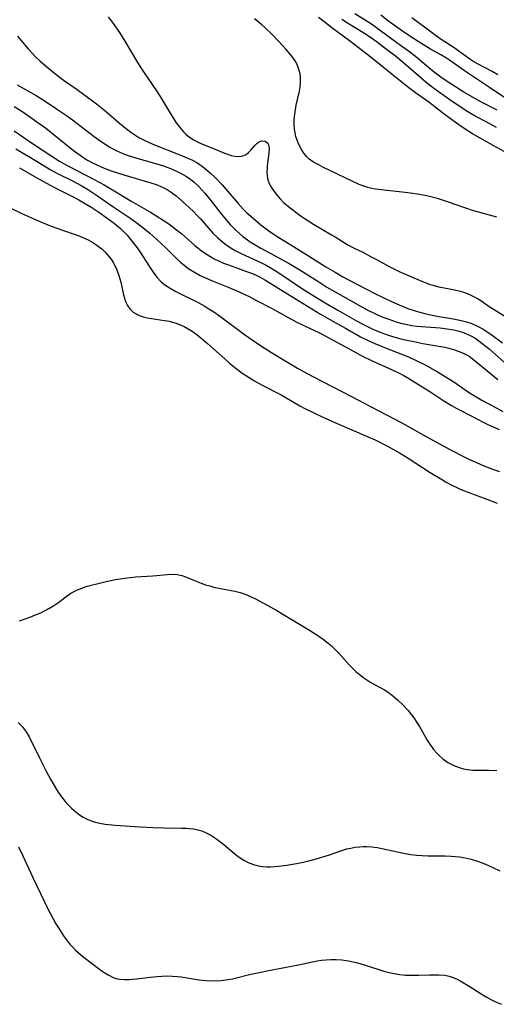
# Model space of a CAD drawing. Units: inches. Extents: x 2076093 to 2081578, y 206728 to 212185.
# Drawn here: x 2076605 to 2076673, y 211625 to 211766 of the extents above; entities that cross this region are included whole.
import ezdxf

# ---------------------------------------------------------------- set-up
doc = ezdxf.new("R2010")
doc.units = ezdxf.units.IN
doc.header["$MEASUREMENT"] = 0
doc.layers.add('c_33_T13S_R19E', color=224, linetype='Continuous')

msp = doc.modelspace()

# ---------------------------------------------------------------- linework, layer by layer
at = {"layer": 'c_33_T13S_R19E'}
for points in [[(2076672.98, 211752.69, 838), (2076670.77, 211753.85, 838), (2076669.49, 211754.54, 838), (2076668.23, 211755.27, 838), (2076666.5, 211756.34, 838), (2076665.44, 211757.05, 838), (2076664.95, 211757.39, 838), (2076664.2, 211757.97, 838), (2076663.53, 211758.5, 838), (2076661.31, 211760.34, 838), (2076660.33, 211761.1, 838), (2076659.2, 211761.94, 838), (2076656.32, 211764.03, 838), (2076655.02, 211764.94, 838), (2076654.28, 211765.42, 838), (2076652.64, 211766.45, 838)], [(2076674.38, 211754.24, 840), (2076671.92, 211755.9, 840), (2076668.33, 211758.29, 840), (2076666.19, 211759.84, 840), (2076665.76, 211760.12, 840), (2076664.95, 211760.58, 840), (2076663.47, 211761.41, 840), (2076661.7, 211762.48, 840), (2076660.53, 211763.24, 840), (2076659.48, 211763.95, 840), (2076657.52, 211765.34, 840), (2076656.35, 211766.24, 840)], [(2076617.38, 211765.99, 832), (2076618.11, 211765.04, 832), (2076619.01, 211763.76, 832), (2076619.8, 211762.53, 832), (2076621.61, 211759.51, 832), (2076622.47, 211758.17, 832), (2076624.3, 211755.44, 832), (2076624.82, 211754.64, 832), (2076626.26, 211752.26, 832), (2076626.58, 211751.74, 832), (2076627.14, 211750.89, 832), (2076627.49, 211750.4, 832), (2076627.86, 211749.94, 832), (2076628.16, 211749.6, 832), (2076628.49, 211749.28, 832), (2076629.01, 211748.84, 832), (2076629.67, 211748.42, 832), (2076630.36, 211748.06, 832), (2076630.9, 211747.83, 832), (2076632.7, 211747.12, 832), (2076634.04, 211746.55, 832), (2076634.47, 211746.38, 832), (2076634.99, 211746.22, 832), (2076635.5, 211746.11, 832), (2076636.07, 211746.07, 832), (2076636.46, 211746.12, 832), (2076636.79, 211746.22, 832), (2076637.1, 211746.37, 832), (2076637.46, 211746.64, 832), (2076637.78, 211746.97, 832), (2076638.42, 211747.7, 832), (2076638.65, 211747.93, 832), (2076638.89, 211748.12, 832), (2076639.3, 211748.3, 832), (2076639.85, 211748.27, 832), (2076640.22, 211747.96, 832), (2076640.36, 211747.59, 832), (2076640.4, 211747.13, 832), (2076640.36, 211746.6, 832), (2076640.13, 211744.76, 832), (2076640.1, 211744.3, 832), (2076640.09, 211743.84, 832), (2076640.11, 211743.39, 832), (2076640.18, 211742.95, 832), (2076640.31, 211742.47, 832), (2076640.57, 211741.91, 832), (2076640.78, 211741.54, 832), (2076641.25, 211740.89, 832), (2076641.58, 211740.47, 832), (2076641.94, 211740.06, 832), (2076642.47, 211739.52, 832), (2076642.94, 211739.1, 832), (2076643.59, 211738.58, 832), (2076644.83, 211737.67, 832), (2076645.41, 211737.27, 832), (2076646.76, 211736.39, 832), (2076649.31, 211734.9, 832), (2076649.84, 211734.58, 832), (2076650.87, 211733.92, 832), (2076651.65, 211733.45, 832), (2076652.45, 211733.03, 832), (2076653.78, 211732.39, 832), (2076654.99, 211731.77, 832), (2076655.75, 211731.37, 832), (2076657.55, 211730.36, 832), (2076658.33, 211729.97, 832), (2076658.98, 211729.67, 832), (2076661.07, 211728.75, 832), (2076662.57, 211728.12, 832), (2076663.42, 211727.81, 832), (2076663.78, 211727.69, 832), (2076664.65, 211727.48, 832), (2076666.7, 211727.1, 832), (2076667.7, 211726.85, 832), (2076668.33, 211726.65, 832), (2076668.94, 211726.42, 832), (2076669.69, 211726.06, 832), (2076670.27, 211725.73, 832), (2076670.65, 211725.49, 832), (2076671.85, 211724.66, 832), (2076672.54, 211724.22, 832), (2076674.49, 211723.06, 832)], [(2076672.96, 211737.41, 832), (2076669.49, 211738.37, 832), (2076668.68, 211738.63, 832), (2076665.73, 211739.66, 832), (2076664.45, 211740.06, 832), (2076663.31, 211740.36, 832), (2076662.67, 211740.5, 832), (2076661.56, 211740.71, 832), (2076660.96, 211740.8, 832), (2076659.83, 211740.94, 832), (2076656.42, 211741.29, 832), (2076655.59, 211741.41, 832), (2076655.06, 211741.52, 832), (2076654.53, 211741.65, 832), (2076653.78, 211741.89, 832), (2076653.28, 211742.09, 832), (2076652.35, 211742.5, 832), (2076648.1, 211744.56, 832), (2076647.4, 211744.91, 832), (2076646.74, 211745.28, 832), (2076646.14, 211745.7, 832), (2076645.75, 211746.08, 832), (2076645.37, 211746.54, 832), (2076645.05, 211747.05, 832), (2076644.76, 211747.59, 832), (2076644.57, 211748, 832), (2076644.4, 211748.42, 832), (2076644.24, 211748.92, 832), (2076644.13, 211749.44, 832), (2076644.04, 211750, 832), (2076644, 211750.57, 832), (2076644, 211751.14, 832), (2076644.03, 211751.77, 832), (2076644.11, 211752.4, 832), (2076644.28, 211753.39, 832), (2076644.74, 211755.4, 832), (2076644.84, 211755.98, 832), (2076644.91, 211756.7, 832), (2076644.9, 211757.35, 832), (2076644.83, 211757.86, 832), (2076644.71, 211758.35, 832), (2076644.55, 211758.83, 832), (2076644.35, 211759.29, 832), (2076644.13, 211759.71, 832), (2076643.67, 211760.38, 832), (2076642.81, 211761.39, 832), (2076641.8, 211762.48, 832), (2076640.77, 211763.54, 832), (2076639.83, 211764.43, 832), (2076639.34, 211764.86, 832), (2076638.32, 211765.72, 832)], [(2076673.98, 211746.78, 834), (2076672.4, 211747.66, 834), (2076669.49, 211749.31, 834), (2076668.26, 211750.08, 834), (2076667.51, 211750.6, 834), (2076665.61, 211751.99, 834), (2076663.24, 211753.82, 834), (2076661.31, 211755.18, 834), (2076660.38, 211755.88, 834), (2076657.98, 211757.76, 834), (2076655.73, 211759.58, 834), (2076654.36, 211760.68, 834), (2076651.9, 211762.58, 834), (2076649.54, 211764.31, 834), (2076648.2, 211765.36, 834), (2076647.46, 211765.9, 834)], [(2076672.89, 211750.23, 836), (2076672.05, 211750.7, 836), (2076669.53, 211752.04, 836), (2076668.81, 211752.46, 836), (2076667.55, 211753.26, 836), (2076666.24, 211754.16, 836), (2076664.59, 211755.32, 836), (2076663.51, 211756.12, 836), (2076662.85, 211756.64, 836), (2076662.09, 211757.28, 836), (2076659.65, 211759.4, 836), (2076658.46, 211760.38, 836), (2076657.39, 211761.21, 836), (2076655.68, 211762.49, 836), (2076654.61, 211763.25, 836), (2076653.79, 211763.78, 836), (2076651.62, 211765.09, 836), (2076650.8, 211765.64, 836)], [(2076673.08, 211757.71, 842), (2076672.27, 211758.19, 842), (2076670.19, 211759.3, 842), (2076669.67, 211759.6, 842), (2076669.09, 211759.96, 842), (2076666.85, 211761.56, 842), (2076664.85, 211762.88, 842), (2076664.13, 211763.37, 842), (2076662.78, 211764.37, 842), (2076660.82, 211765.85, 842)], [(2076604.45, 211763.24, 834), (2076604.9, 211762.67, 834), (2076605.95, 211761.45, 834), (2076606.54, 211760.81, 834), (2076607.03, 211760.32, 834), (2076607.68, 211759.7, 834), (2076608.92, 211758.61, 834), (2076609.98, 211757.77, 834), (2076611.17, 211756.89, 834), (2076612.96, 211755.65, 834), (2076614.09, 211754.84, 834), (2076615.72, 211753.61, 834), (2076616.91, 211752.64, 834), (2076619.37, 211750.56, 834), (2076620.65, 211749.54, 834), (2076621.2, 211749.15, 834), (2076621.77, 211748.79, 834), (2076622.54, 211748.38, 834), (2076623.27, 211748.05, 834), (2076624.02, 211747.74, 834), (2076627.86, 211746.22, 834), (2076628.89, 211745.8, 834), (2076629.45, 211745.53, 834), (2076630.06, 211745.2, 834), (2076630.43, 211744.97, 834), (2076630.82, 211744.7, 834), (2076631.43, 211744.22, 834), (2076632.02, 211743.7, 834), (2076632.69, 211743.05, 834), (2076633.68, 211742.02, 834), (2076634.28, 211741.34, 834), (2076635.96, 211739.35, 834), (2076636.68, 211738.57, 834), (2076637.21, 211738.04, 834), (2076637.77, 211737.53, 834), (2076638.49, 211736.91, 834), (2076639.23, 211736.31, 834), (2076640, 211735.74, 834), (2076640.57, 211735.33, 834), (2076641.78, 211734.53, 834), (2076643.5, 211733.45, 834), (2076646.04, 211731.89, 834), (2076648.53, 211730.31, 834), (2076649.82, 211729.54, 834), (2076650.93, 211728.91, 834), (2076651.92, 211728.38, 834), (2076654.2, 211727.17, 834), (2076655.51, 211726.5, 834), (2076656.89, 211725.83, 834), (2076657.9, 211725.36, 834), (2076658.99, 211724.88, 834), (2076660.23, 211724.39, 834), (2076661.28, 211724.03, 834), (2076661.96, 211723.83, 834), (2076662.64, 211723.65, 834), (2076663.48, 211723.47, 834), (2076664.44, 211723.28, 834), (2076666.99, 211722.84, 834), (2076668.05, 211722.61, 834), (2076668.63, 211722.45, 834), (2076669.21, 211722.26, 834), (2076669.76, 211722.04, 834), (2076670.3, 211721.79, 834), (2076670.98, 211721.42, 834), (2076671.64, 211721, 834), (2076672.46, 211720.43, 834), (2076673.76, 211719.48, 834)], [(2076604.42, 211756.31, 836), (2076607.1, 211754.77, 836), (2076608.24, 211754.06, 836), (2076610.04, 211752.88, 836), (2076611.43, 211751.93, 836), (2076612.3, 211751.3, 836), (2076615.42, 211748.92, 836), (2076616.28, 211748.29, 836), (2076616.91, 211747.86, 836), (2076617.56, 211747.45, 836), (2076618.08, 211747.16, 836), (2076618.62, 211746.88, 836), (2076619.5, 211746.5, 836), (2076620.14, 211746.26, 836), (2076621.49, 211745.84, 836), (2076624.36, 211745.04, 836), (2076625.32, 211744.73, 836), (2076625.95, 211744.49, 836), (2076626.57, 211744.24, 836), (2076627.27, 211743.93, 836), (2076627.93, 211743.58, 836), (2076628.58, 211743.2, 836), (2076629.2, 211742.77, 836), (2076629.63, 211742.43, 836), (2076630.31, 211741.82, 836), (2076630.8, 211741.31, 836), (2076631.21, 211740.85, 836), (2076632.07, 211739.78, 836), (2076633.54, 211737.88, 836), (2076634.25, 211737.01, 836), (2076634.82, 211736.37, 836), (2076635.25, 211735.92, 836), (2076635.69, 211735.49, 836), (2076636.16, 211735.06, 836), (2076636.65, 211734.66, 836), (2076637.31, 211734.16, 836), (2076637.85, 211733.8, 836), (2076638.4, 211733.45, 836), (2076639.2, 211733, 836), (2076641.28, 211731.91, 836), (2076643.17, 211730.85, 836), (2076644.55, 211730.03, 836), (2076647.37, 211728.25, 836), (2076648.67, 211727.44, 836), (2076649.83, 211726.76, 836), (2076653.12, 211724.9, 836), (2076654.42, 211724.2, 836), (2076655.53, 211723.65, 836), (2076656.43, 211723.25, 836), (2076656.96, 211723.03, 836), (2076657.49, 211722.83, 836), (2076658.54, 211722.48, 836), (2076659.2, 211722.29, 836), (2076659.88, 211722.13, 836), (2076660.82, 211721.96, 836), (2076661.5, 211721.87, 836), (2076662.19, 211721.8, 836), (2076664.86, 211721.59, 836), (2076665.8, 211721.48, 836), (2076666.8, 211721.31, 836), (2076667.55, 211721.13, 836), (2076668.27, 211720.9, 836), (2076669.11, 211720.54, 836), (2076669.92, 211720.07, 836), (2076670.36, 211719.76, 836), (2076670.79, 211719.44, 836), (2076671.83, 211718.59, 836), (2076674.46, 211716.26, 836)], [(2076603.99, 211753.21, 838), (2076604.91, 211752.62, 838), (2076606.34, 211751.66, 838), (2076607.22, 211751.04, 838), (2076608.43, 211750.14, 838), (2076612.46, 211746.95, 838), (2076613.42, 211746.24, 838), (2076613.93, 211745.89, 838), (2076614.46, 211745.57, 838), (2076615.26, 211745.12, 838), (2076616.3, 211744.64, 838), (2076616.85, 211744.41, 838), (2076617.95, 211744, 838), (2076619.66, 211743.44, 838), (2076623.36, 211742.37, 838), (2076624.4, 211742.01, 838), (2076625.25, 211741.65, 838), (2076625.83, 211741.34, 838), (2076626.39, 211741, 838), (2076627.13, 211740.44, 838), (2076627.57, 211740.07, 838), (2076628.48, 211739.24, 838), (2076629.53, 211738.26, 838), (2076630.19, 211737.59, 838), (2076630.58, 211737.17, 838), (2076632.38, 211735.14, 838), (2076633.04, 211734.49, 838), (2076633.73, 211733.88, 838), (2076634.04, 211733.63, 838), (2076634.83, 211733.08, 838), (2076635.66, 211732.59, 838), (2076636.51, 211732.16, 838), (2076639.22, 211730.95, 838), (2076640, 211730.56, 838), (2076640.56, 211730.24, 838), (2076641.78, 211729.48, 838), (2076645.04, 211727.29, 838), (2076646.1, 211726.6, 838), (2076648.43, 211725.19, 838), (2076650.22, 211724.15, 838), (2076652.9, 211722.63, 838), (2076653.72, 211722.18, 838), (2076654.54, 211721.74, 838), (2076655.23, 211721.41, 838), (2076656.05, 211721.07, 838), (2076656.88, 211720.75, 838), (2076658.02, 211720.39, 838), (2076659.22, 211720.06, 838), (2076659.83, 211719.91, 838), (2076661.09, 211719.64, 838), (2076662.37, 211719.39, 838), (2076665.5, 211718.83, 838), (2076666.27, 211718.65, 838), (2076666.89, 211718.47, 838), (2076667.57, 211718.24, 838), (2076668.22, 211717.96, 838), (2076668.98, 211717.55, 838), (2076669.68, 211717.06, 838), (2076673.11, 211714.24, 838)], [(2076603.97, 211749.73, 840), (2076606.45, 211748.03, 840), (2076609.48, 211746.04, 840), (2076610.45, 211745.42, 840), (2076611.13, 211745.02, 840), (2076611.83, 211744.64, 840), (2076615.39, 211742.8, 840), (2076616.84, 211742.01, 840), (2076617.76, 211741.47, 840), (2076620.78, 211739.66, 840), (2076623.43, 211738.13, 840), (2076624.38, 211737.55, 840), (2076625.28, 211736.98, 840), (2076626.05, 211736.47, 840), (2076627.19, 211735.62, 840), (2076627.92, 211735.03, 840), (2076629.81, 211733.36, 840), (2076630.23, 211733.01, 840), (2076630.7, 211732.65, 840), (2076631.31, 211732.22, 840), (2076631.95, 211731.83, 840), (2076632.57, 211731.48, 840), (2076633.06, 211731.24, 840), (2076633.9, 211730.86, 840), (2076634.58, 211730.6, 840), (2076637.19, 211729.67, 840), (2076637.88, 211729.4, 840), (2076638.56, 211729.11, 840), (2076639.13, 211728.83, 840), (2076639.78, 211728.47, 840), (2076640.43, 211728.09, 840), (2076644.02, 211725.83, 840), (2076647.73, 211723.56, 840), (2076649.08, 211722.79, 840), (2076651.31, 211721.57, 840), (2076653.48, 211720.34, 840), (2076654.54, 211719.8, 840), (2076655.52, 211719.36, 840), (2076656.91, 211718.8, 840), (2076659.45, 211717.82, 840), (2076660.32, 211717.46, 840), (2076661.42, 211716.95, 840), (2076662.7, 211716.31, 840), (2076664.47, 211715.34, 840), (2076665.82, 211714.53, 840), (2076666.94, 211713.79, 840), (2076668.9, 211712.43, 840), (2076669.59, 211711.99, 840), (2076670.79, 211711.29, 840), (2076672.4, 211710.41, 840), (2076673.78, 211709.69, 840)], [(2076604.19, 211747.17, 842), (2076606.32, 211745.92, 842), (2076608.1, 211744.82, 842), (2076609.11, 211744.23, 842), (2076610.08, 211743.71, 842), (2076612.31, 211742.61, 842), (2076613.56, 211741.92, 842), (2076614.58, 211741.29, 842), (2076615.87, 211740.45, 842), (2076618.08, 211738.91, 842), (2076620.64, 211737.22, 842), (2076621.74, 211736.43, 842), (2076622.37, 211735.95, 842), (2076623.37, 211735.11, 842), (2076624.94, 211733.71, 842), (2076625.76, 211732.93, 842), (2076627.07, 211731.61, 842), (2076627.72, 211731, 842), (2076628.08, 211730.68, 842), (2076628.93, 211730.05, 842), (2076629.73, 211729.55, 842), (2076630.55, 211729.1, 842), (2076631.72, 211728.55, 842), (2076632.39, 211728.27, 842), (2076634.56, 211727.41, 842), (2076635.79, 211726.89, 842), (2076636.31, 211726.67, 842), (2076637.54, 211726.08, 842), (2076638.71, 211725.48, 842), (2076640.72, 211724.42, 842), (2076643.12, 211723.09, 842), (2076644.35, 211722.43, 842), (2076645.44, 211721.88, 842), (2076647.58, 211720.88, 842), (2076648.23, 211720.56, 842), (2076651.83, 211718.6, 842), (2076653.75, 211717.57, 842), (2076655.11, 211716.89, 842), (2076657.91, 211715.64, 842), (2076658.79, 211715.24, 842), (2076659.65, 211714.8, 842), (2076660.23, 211714.48, 842), (2076661, 211714.01, 842), (2076663.37, 211712.5, 842), (2076665.38, 211711.2, 842), (2076666.47, 211710.53, 842), (2076667.23, 211710.1, 842), (2076667.88, 211709.76, 842), (2076671.17, 211708.04, 842), (2076671.83, 211707.72, 842), (2076672.5, 211707.43, 842), (2076673.26, 211707.12, 842)], [(2076604.73, 211744.47, 844), (2076607.22, 211743.01, 844), (2076609.09, 211741.96, 844), (2076610.02, 211741.49, 844), (2076612.31, 211740.37, 844), (2076613.2, 211739.89, 844), (2076613.92, 211739.47, 844), (2076615.05, 211738.78, 844), (2076616.09, 211738.1, 844), (2076617.27, 211737.29, 844), (2076618.24, 211736.57, 844), (2076618.6, 211736.29, 844), (2076619.16, 211735.79, 844), (2076619.64, 211735.32, 844), (2076620.1, 211734.83, 844), (2076620.66, 211734.19, 844), (2076621.41, 211733.23, 844), (2076621.9, 211732.54, 844), (2076623.34, 211730.27, 844), (2076623.82, 211729.56, 844), (2076624.37, 211728.84, 844), (2076624.99, 211728.2, 844), (2076625.5, 211727.77, 844), (2076626.26, 211727.26, 844), (2076627.07, 211726.81, 844), (2076630.28, 211725.21, 844), (2076631.12, 211724.75, 844), (2076631.81, 211724.34, 844), (2076632.48, 211723.91, 844), (2076633.31, 211723.33, 844), (2076636.9, 211720.67, 844), (2076638.76, 211719.37, 844), (2076639.86, 211718.64, 844), (2076641.13, 211717.86, 844), (2076644.46, 211715.86, 844), (2076645.3, 211715.37, 844), (2076646.66, 211714.64, 844), (2076652.18, 211711.83, 844), (2076654.91, 211710.4, 844), (2076659.35, 211708.04, 844), (2076663.17, 211705.92, 844), (2076666.44, 211704.14, 844), (2076668.16, 211703.25, 844), (2076669.03, 211702.83, 844), (2076670.02, 211702.38, 844), (2076671.11, 211701.92, 844), (2076672.45, 211701.41, 844), (2076673.34, 211701.1, 844)], [(2076603.48, 211738.69, 846), (2076605.18, 211737.89, 846), (2076607.19, 211736.97, 846), (2076608.44, 211736.44, 846), (2076609.24, 211736.13, 846), (2076610.08, 211735.83, 846), (2076612.42, 211735.05, 846), (2076613.12, 211734.79, 846), (2076613.8, 211734.51, 846), (2076614.55, 211734.15, 846), (2076615.19, 211733.8, 846), (2076615.79, 211733.41, 846), (2076616.17, 211733.12, 846), (2076616.54, 211732.82, 846), (2076616.93, 211732.46, 846), (2076617.28, 211732.09, 846), (2076617.83, 211731.39, 846), (2076618.14, 211730.92, 846), (2076618.41, 211730.42, 846), (2076618.64, 211729.9, 846), (2076618.92, 211729.1, 846), (2076619.19, 211728.13, 846), (2076619.61, 211726.32, 846), (2076619.74, 211725.84, 846), (2076619.89, 211725.38, 846), (2076620.16, 211724.8, 846), (2076620.52, 211724.3, 846), (2076620.96, 211723.87, 846), (2076621.38, 211723.59, 846), (2076621.85, 211723.37, 846), (2076622.4, 211723.18, 846), (2076622.99, 211723.05, 846), (2076625.47, 211722.67, 846), (2076626.11, 211722.54, 846), (2076626.61, 211722.42, 846), (2076627.11, 211722.27, 846), (2076627.69, 211722.05, 846), (2076628.26, 211721.79, 846), (2076628.83, 211721.48, 846), (2076629.39, 211721.14, 846), (2076629.94, 211720.77, 846), (2076630.62, 211720.24, 846), (2076631.62, 211719.38, 846), (2076634.07, 211717.17, 846), (2076634.75, 211716.57, 846), (2076635.47, 211715.98, 846), (2076636.57, 211715.14, 846), (2076637.15, 211714.75, 846), (2076638.22, 211714.09, 846), (2076639.43, 211713.42, 846), (2076642.11, 211712.03, 846), (2076644.81, 211710.49, 846), (2076645.51, 211710.11, 846), (2076646.69, 211709.52, 846), (2076648.1, 211708.86, 846), (2076650.14, 211707.94, 846), (2076654.64, 211706.02, 846), (2076655.54, 211705.6, 846), (2076657.33, 211704.7, 846), (2076659.02, 211703.76, 846), (2076660.27, 211703.01, 846), (2076663.42, 211700.97, 846), (2076665.17, 211699.89, 846), (2076665.72, 211699.58, 846), (2076666.52, 211699.15, 846), (2076667.11, 211698.86, 846), (2076667.71, 211698.59, 846), (2076668.96, 211698.08, 846), (2076671.5, 211697.15, 846), (2076672.97, 211696.57, 846)], [(2076604.72, 211679.79, 848), (2076606.36, 211680.36, 848), (2076607.01, 211680.62, 848), (2076607.77, 211680.93, 848), (2076608.42, 211681.24, 848), (2076609.04, 211681.58, 848), (2076609.66, 211681.97, 848), (2076610.34, 211682.45, 848), (2076611.35, 211683.22, 848), (2076612.07, 211683.71, 848), (2076612.94, 211684.18, 848), (2076613.72, 211684.49, 848), (2076614.41, 211684.72, 848), (2076616.34, 211685.23, 848), (2076617.13, 211685.42, 848), (2076618.45, 211685.67, 848), (2076619.79, 211685.87, 848), (2076620.53, 211685.96, 848), (2076621.36, 211686.04, 848), (2076623.8, 211686.2, 848), (2076625.81, 211686.41, 848), (2076626.53, 211686.45, 848), (2076627.24, 211686.41, 848), (2076627.93, 211686.25, 848), (2076628.61, 211686.01, 848), (2076629.76, 211685.52, 848), (2076630.69, 211685.16, 848), (2076631.33, 211684.94, 848), (2076631.92, 211684.77, 848), (2076632.52, 211684.61, 848), (2076633.45, 211684.41, 848), (2076635.48, 211684.02, 848), (2076636.25, 211683.83, 848), (2076636.99, 211683.57, 848), (2076637.72, 211683.27, 848), (2076638.46, 211682.91, 848), (2076640.24, 211681.96, 848), (2076641.51, 211681.26, 848), (2076642.86, 211680.46, 848), (2076646.16, 211678.46, 848), (2076647.63, 211677.51, 848), (2076648.17, 211677.14, 848), (2076648.86, 211676.6, 848), (2076649.3, 211676.22, 848), (2076649.72, 211675.82, 848), (2076650.36, 211675.15, 848), (2076651.84, 211673.49, 848), (2076652.3, 211673.02, 848), (2076652.79, 211672.57, 848), (2076653.29, 211672.15, 848), (2076653.96, 211671.65, 848), (2076654.64, 211671.18, 848), (2076654.94, 211671, 848), (2076656.91, 211669.91, 848), (2076657.4, 211669.59, 848), (2076658.04, 211669.12, 848), (2076658.82, 211668.46, 848), (2076659.52, 211667.8, 848), (2076660.26, 211667, 848), (2076660.76, 211666.37, 848), (2076661.07, 211665.95, 848), (2076661.5, 211665.29, 848), (2076661.88, 211664.68, 848), (2076662.99, 211662.76, 848), (2076663.37, 211662.16, 848), (2076663.9, 211661.41, 848), (2076664.41, 211660.84, 848), (2076664.81, 211660.44, 848), (2076665.25, 211660.07, 848), (2076665.95, 211659.58, 848), (2076666.81, 211659.11, 848), (2076667.54, 211658.84, 848), (2076668.18, 211658.67, 848), (2076668.73, 211658.57, 848), (2076669.53, 211658.48, 848), (2076669.95, 211658.46, 848), (2076671.8, 211658.45, 848), (2076672.96, 211658.41, 848)], [(2076604.54, 211665.26, 850), (2076605.1, 211664.71, 850), (2076605.4, 211664.34, 850), (2076605.68, 211663.95, 850), (2076606.09, 211663.24, 850), (2076607.57, 211660.22, 850), (2076608.58, 211658.24, 850), (2076609.19, 211657.09, 850), (2076609.52, 211656.51, 850), (2076610, 211655.72, 850), (2076610.27, 211655.31, 850), (2076610.75, 211654.64, 850), (2076611.25, 211654, 850), (2076611.69, 211653.51, 850), (2076612.15, 211653.05, 850), (2076612.81, 211652.48, 850), (2076613.31, 211652.11, 850), (2076613.84, 211651.77, 850), (2076614.39, 211651.48, 850), (2076614.96, 211651.24, 850), (2076615.54, 211651.05, 850), (2076616.23, 211650.88, 850), (2076616.95, 211650.77, 850), (2076618.4, 211650.61, 850), (2076619.82, 211650.5, 850), (2076621.96, 211650.36, 850), (2076623.85, 211650.27, 850), (2076625.37, 211650.24, 850), (2076627.95, 211650.2, 850), (2076628.55, 211650.18, 850), (2076629, 211650.15, 850), (2076629.61, 211650.08, 850)], [(2076629.61, 211650.08, 850), (2076630.22, 211649.96, 850), (2076630.78, 211649.8, 850), (2076631.32, 211649.58, 850), (2076632.08, 211649.18, 850), (2076632.8, 211648.71, 850), (2076633.29, 211648.34, 850), (2076633.92, 211647.83, 850), (2076635.55, 211646.45, 850), (2076636.11, 211646.03, 850), (2076636.8, 211645.6, 850), (2076637.4, 211645.29, 850), (2076638.16, 211645, 850), (2076638.83, 211644.82, 850), (2076639.5, 211644.7, 850), (2076640.06, 211644.66, 850), (2076640.62, 211644.66, 850), (2076641.74, 211644.74, 850), (2076642.95, 211644.9, 850), (2076644.85, 211645.25, 850), (2076646.06, 211645.52, 850), (2076647, 211645.76, 850), (2076647.93, 211646.02, 850), (2076649.03, 211646.37, 850), (2076650.53, 211646.9, 850), (2076651.52, 211647.21, 850), (2076652.09, 211647.35, 850), (2076652.66, 211647.46, 850), (2076653.35, 211647.54, 850), (2076653.86, 211647.57, 850), (2076654.37, 211647.58, 850), (2076655.1, 211647.52, 850), (2076655.84, 211647.42, 850), (2076656.74, 211647.25, 850), (2076657.41, 211647.11, 850), (2076659.86, 211646.57, 850), (2076660.67, 211646.43, 850), (2076661.47, 211646.33, 850), (2076662.27, 211646.26, 850), (2076663.07, 211646.22, 850), (2076663.72, 211646.21, 850), (2076665.57, 211646.21, 850), (2076666.42, 211646.19, 850), (2076667.6, 211646.09, 850), (2076668.44, 211645.95, 850), (2076669.27, 211645.76, 850), (2076670.03, 211645.53, 850), (2076670.69, 211645.29, 850), (2076671.34, 211645.03, 850), (2076672.35, 211644.58, 850), (2076673.35, 211644.07, 850)], [(2076604.58, 211647.51, 852), (2076605.19, 211646.23, 852), (2076606.62, 211643.14, 852), (2076608.83, 211638.59, 852), (2076609.52, 211637.26, 852), (2076609.92, 211636.54, 852), (2076610.29, 211635.94, 852), (2076611.03, 211634.81, 852), (2076611.42, 211634.28, 852), (2076611.94, 211633.64, 852), (2076612.31, 211633.22, 852), (2076612.69, 211632.83, 852), (2076613.44, 211632.16, 852), (2076613.96, 211631.73, 852), (2076616.18, 211630.04, 852), (2076616.71, 211629.66, 852), (2076617.39, 211629.23, 852), (2076618.2, 211628.84, 852), (2076618.67, 211628.69, 852), (2076619.05, 211628.62, 852), (2076619.73, 211628.57, 852), (2076620.39, 211628.58, 852), (2076621.47, 211628.68, 852), (2076623.39, 211628.92, 852), (2076624.4, 211629.02, 852), (2076625.09, 211629.07, 852), (2076625.78, 211629.09, 852), (2076626.58, 211629.07, 852), (2076627.28, 211629.02, 852), (2076627.82, 211628.96, 852), (2076630.43, 211628.53, 852), (2076631.42, 211628.42, 852), (2076632.27, 211628.39, 852), (2076633.48, 211628.43, 852), (2076634.56, 211628.57, 852), (2076635.18, 211628.69, 852), (2076637.79, 211629.32, 852), (2076638.73, 211629.53, 852), (2076640.61, 211629.91, 852), (2076644.62, 211630.67, 852), (2076647.28, 211631.24, 852), (2076647.9, 211631.34, 852), (2076648.49, 211631.41, 852), (2076649.2, 211631.45, 852), (2076650, 211631.44, 852), (2076650.8, 211631.38, 852), (2076651.76, 211631.24, 852), (2076652.39, 211631.1, 852), (2076653.01, 211630.95, 852), (2076653.98, 211630.67, 852), (2076656.07, 211629.99, 852), (2076656.8, 211629.77, 852), (2076657.54, 211629.58, 852), (2076658.26, 211629.42, 852), (2076659.07, 211629.3, 852), (2076659.88, 211629.22, 852), (2076660.43, 211629.19, 852), (2076661.09, 211629.18, 852), (2076661.8, 211629.19, 852), (2076663.36, 211629.25, 852), (2076664.02, 211629.26, 852), (2076664.66, 211629.25, 852), (2076665.52, 211629.18, 852), (2076666.15, 211629.06, 852), (2076666.71, 211628.88, 852), (2076667.26, 211628.64, 852), (2076667.72, 211628.4, 852), (2076668.99, 211627.64, 852), (2076670.7, 211626.54, 852), (2076671.42, 211626.1, 852), (2076672.17, 211625.68, 852), (2076672.66, 211625.44, 852), (2076673.6, 211625.04, 852)]]:
    msp.add_polyline3d(points, dxfattribs=at)

doc.saveas('drawing.dxf')
